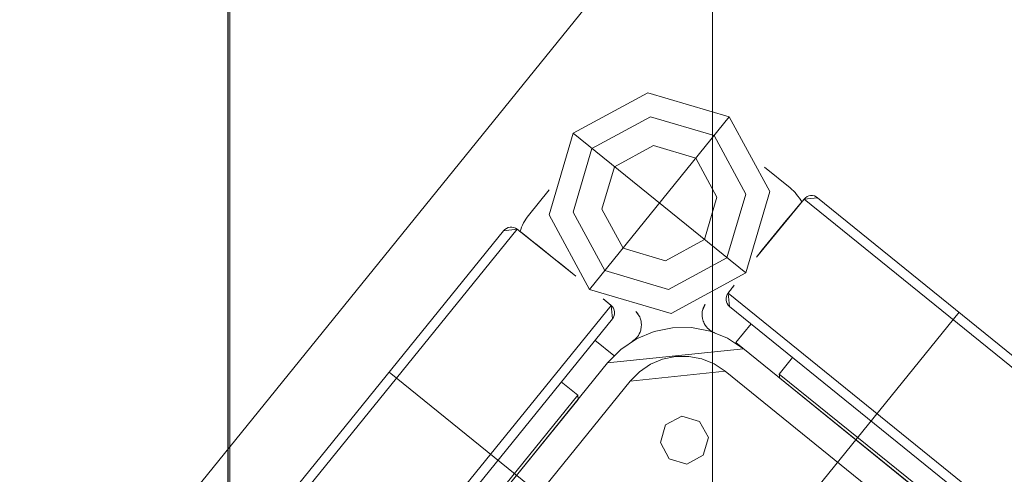
# Model space of a CAD drawing. Units: metres. Extents: x 0 to 123, y -6 to 89.
# Drawn here: x 88 to 88, y 73 to 73 of the extents above; entities that cross this region are included whole.
import ezdxf

# ---------------------------------------------------------------- set-up
doc = ezdxf.new("R2010")
doc.units = ezdxf.units.M
doc.linetypes.add('AUSGEZOGEN', pattern=[0])
doc.layers.add('G- Faltanlage', color=7, linetype='Continuous', lineweight=18)
doc.layers.add('Standard', color=7, linetype='Continuous', lineweight=25)

# ---------------------------------------------------------------- blocks, each defined once
blk = doc.blocks.new('Group-525')
at = {"layer": 'G- Faltanlage', "flags": 128}
blk.add_lwpolyline([(31.89422, 27.28383), (31.91662, 27.26569), (31.9102, 27.24187), (31.93009, 27.22577), (32.63986, 28.10247), (32.61997, 28.11857), (32.62639, 28.1424), (32.60399, 28.16053), (32.58202, 28.14929), (32.56213, 28.16539), (31.85237, 27.28869), (31.87226, 27.27259)], close=True, dxfattribs=at)
blk = doc.blocks.new('R-Rolle2')
at = {"layer": 'G- Faltanlage', "color": 7}
for points in [[(0.01886, 0.042, 0), (-0.01886, 0.042, 0)], [(0, 0.042, 0), (0, -0.042, 0)], [(0.03125, 0.04275, 0), (0.03125, 0.01975, 0)], [(0.01986, 0.04102, 0), (-0.01986, 0.04102, 0)], [(0.02171, 0.041, 0), (0.02515, 0.041, 0)], [(0.01975, 0.03125, 0), (0.04275, 0.03125, 0)], [(0.01986, 0.02848, 0), (-0.01986, 0.02848, 0)], [(0.01886, 0.0275, 0), (-0.01886, 0.0275, 0)], [(0.01045, 0.0253, 0), (0.01045, 0.0275, 0)], [(0.016, 0.0275, 0), (0.016, 0.025, 0)], [(-0.016, 0.025, 0), (0.015, 0.025, 0)], [(0.01045, 0.0253, 0), (-0.01045, 0.0253, 0)], [(0.01015, 0.025, 0), (-0.01015, 0.025, 0)], [(0.01015, 0.025, 0), (0.01045, 0.0253, 0)], [(0.041, 0.02515, 0), (0.041, 0.02171, 0)], [(0.015, 0.022, 0), (-0.015, 0.022, 0)], [(0.02848, -0.01986, 0), (0.02848, 0.01986, 0)], [(0.04102, -0.01986, 0), (0.04102, 0.01986, 0)], [(0.0275, -0.01886, 0), (0.0275, 0.01886, 0)], [(0.042, -0.01886, 0), (0.042, 0.01886, 0)], [(0.025, 0.016, 0), (0.0275, 0.016, 0)], [(0.025, 0.016, 0), (0.025, -0.015, 0)], [(0.022, -0.015, 0), (0.022, 0.015, 0)], [(0.0253, 0.01045, 0), (0.025, 0.01015, 0)], [(0.0275, 0.01045, 0), (0.0253, 0.01045, 0)], [(0.0253, -0.01045, 0), (0.0253, 0.01045, 0)], [(0.025, -0.01015, 0), (0.025, 0.01015, 0)], [(0.042, 0, 0), (-0.042, 0, 0)]]:
    blk.add_polyline3d(points, dxfattribs=at)
at = {"layer": 'G- Faltanlage', "color": 7, "linetype": 'Continuous'}
for points in [[(0.02171, 0.041), (0.02112, 0.041), (0.02048, 0.04086), (0.01985, 0.04063)], [(0.04062, 0.01982), (0.04085, 0.02046), (0.041, 0.02111), (0.041, 0.02171)]]:
    blk.add_open_spline(points, degree=3, dxfattribs=at)
for points, knots in [([(0.01833, 0.02443), (0.01833, 0.02443), (0.01834, 0.02443), (0.01834, 0.02442), (0.01845, 0.02439), (0.01856, 0.02436), (0.0188, 0.02432), (0.01892, 0.02431), (0.01928, 0.02432), (0.01953, 0.02436), (0.01995, 0.02455), (0.0201, 0.02463), (0.02035, 0.02484), (0.02045, 0.02493), (0.02063, 0.02515), (0.02072, 0.02528), (0.02079, 0.02542)], [0, 0, 0, 0, 0.002555, 0.002555, 0.002555, 0.164868, 0.164868, 0.32567, 0.32567, 0.626703, 0.626703, 0.790191, 0.790191, 0.894438, 0.894438, 1, 1, 1, 1]), ([(0.02542, 0.02079), (0.02528, 0.02072), (0.02515, 0.02063), (0.02493, 0.02045), (0.02484, 0.02035), (0.02463, 0.0201), (0.02455, 0.01995), (0.02436, 0.01953), (0.02432, 0.01928), (0.02431, 0.01892), (0.02432, 0.0188), (0.02436, 0.01856), (0.02439, 0.01845), (0.02442, 0.01834), (0.02443, 0.01834), (0.02443, 0.01833), (0.02443, 0.01833)], [0, 0, 0, 0, 0.105562, 0.105562, 0.209809, 0.209809, 0.373297, 0.373297, 0.67433, 0.67433, 0.835132, 0.835132, 0.997445, 0.997445, 0.997445, 1, 1, 1, 1])]:
    blk.add_open_spline(points, degree=3, knots=knots, dxfattribs=at)
at = {"layer": 'G- Faltanlage', "color": 7}
for points, invisible_edges in [([(0.01941, 0.04184), (0.01905, 0.04198), (0.01886, 0.042), (0.01941, 0.04184)], 13), ([(0.01886, 0.042), (0.01986, 0.04102), (0.01968, 0.04157), (0.01886, 0.042)], 14), ([(0.01968, 0.04157), (0.01941, 0.04184), (0.01886, 0.042), (0.01968, 0.04157)], 15), ([(0.01941, 0.04184), (0.01924, 0.04193), (0.01905, 0.04198), (0.01941, 0.04184)], 12), ([(0.01975, 0.03125), (0.02312, 0.03938), (0.03125, 0.04275), (0.01975, 0.03125)], 12), ([(0.01975, 0.03125), (0.03125, 0.04275), (0.04275, 0.03125), (0.01975, 0.03125)], 15), ([(0.03125, 0.04275), (0.03938, 0.03938), (0.04275, 0.03125), (0.03125, 0.04275)], 12), ([(0.01968, 0.04157), (0.01956, 0.04171), (0.01941, 0.04184), (0.01968, 0.04157)], 12), ([(0.01984, 0.04121), (0.01978, 0.0414), (0.01968, 0.04157), (0.01984, 0.04121)], 12), ([(0.01986, 0.04102), (0.01984, 0.04121), (0.01968, 0.04157), (0.01986, 0.04102)], 14), ([(0.01989, 0.03907), (0.01988, 0.04005), (0.01986, 0.04102), (0.01989, 0.03907)], 12), ([(0.01986, 0.04102), (0.01992, 0.03323), (0.01992, 0.03615), (0.01986, 0.04102)], 14), ([(0.01992, 0.03615), (0.01989, 0.03907), (0.01986, 0.04102), (0.01992, 0.03615)], 15), ([(0.03125, 0.04025), (0.02489, 0.03761), (0.02225, 0.03125), (0.03125, 0.04025)], 12), ([(0.04025, 0.03125), (0.03125, 0.04025), (0.02225, 0.03125), (0.04025, 0.03125)], 15), ([(0.04025, 0.03125), (0.03761, 0.03761), (0.03125, 0.04025), (0.04025, 0.03125)], 12), ([(0.01992, 0.03712), (0.01991, 0.0381), (0.01989, 0.03907), (0.01992, 0.03712)], 12), ([(0.01992, 0.03615), (0.01992, 0.03712), (0.01989, 0.03907), (0.01992, 0.03615)], 14), ([(0.02701, 0.03549), (0.03125, 0.03725), (0.03549, 0.03549), (0.02701, 0.03549)], 12), ([(0.01992, 0.0342), (0.01992, 0.03518), (0.01992, 0.03615), (0.01992, 0.0342)], 12), ([(0.01992, 0.03323), (0.01992, 0.0342), (0.01992, 0.03615), (0.01992, 0.03323)], 14), ([(0.02701, 0.02701), (0.02525, 0.03125), (0.02701, 0.03549), (0.02701, 0.02701)], 12), ([(0.02701, 0.02701), (0.02701, 0.03549), (0.03549, 0.03549), (0.02701, 0.02701)], 15), ([(0.03549, 0.03549), (0.03549, 0.02701), (0.02701, 0.02701), (0.03549, 0.03549)], 15), ([(0.03549, 0.03549), (0.03725, 0.03125), (0.03549, 0.02701), (0.03549, 0.03549)], 12), ([(0.03125, 0.01975), (0.02312, 0.02312), (0.01975, 0.03125), (0.03125, 0.01975)], 12), ([(0.04275, 0.03125), (0.03125, 0.01975), (0.01975, 0.03125), (0.04275, 0.03125)], 15), ([(0.02225, 0.03125), (0.02489, 0.02489), (0.03125, 0.02225), (0.02225, 0.03125)], 12), ([(0.02225, 0.03125), (0.03125, 0.02225), (0.04025, 0.03125), (0.02225, 0.03125)], 15), ([(0.03125, 0.02225), (0.03761, 0.02489), (0.04025, 0.03125), (0.03125, 0.02225)], 12), ([(0.04275, 0.03125), (0.03938, 0.02312), (0.03125, 0.01975), (0.04275, 0.03125)], 12), ([(0.01986, 0.02848), (0.01987, 0.02914), (0.01988, 0.02953), (0.01986, 0.02848)], 11), ([(0.01986, 0.02848), (0.01987, 0.02887), (0.01987, 0.02914), (0.01986, 0.02848)], 15), ([(0.01986, 0.02848), (0.01986, 0.02874), (0.01987, 0.02887), (0.01986, 0.02848)], 13), ([(0.01986, 0.02848), (0.01986, 0.02861), (0.01986, 0.02874), (0.01986, 0.02848)], 12), ([(0.01987, 0.02927), (0.01988, 0.0294), (0.01988, 0.02953), (0.01987, 0.02927)], 12), ([(0.01987, 0.02914), (0.01987, 0.02927), (0.01988, 0.02953), (0.01987, 0.02914)], 14), ([(0.01987, 0.02887), (0.01987, 0.029), (0.01987, 0.02914), (0.01987, 0.02887)], 12), ([(0.01986, 0.02848), (0.01886, 0.0275), (0.01956, 0.02779), (0.01986, 0.02848)], 14), ([(0.01886, 0.0275), (0.01924, 0.02757), (0.01956, 0.02779), (0.01886, 0.0275)], 15), ([(0.01886, 0.0275), (0.01905, 0.02752), (0.01924, 0.02757), (0.01886, 0.0275)], 12), ([(0.01924, 0.02757), (0.01941, 0.02766), (0.01956, 0.02779), (0.01924, 0.02757)], 12), ([(0.01956, 0.02779), (0.01984, 0.02829), (0.01986, 0.02848), (0.01956, 0.02779)], 13), ([(0.01956, 0.02779), (0.01968, 0.02793), (0.01984, 0.02829), (0.01956, 0.02779)], 14), ([(0.01968, 0.02793), (0.01978, 0.0281), (0.01984, 0.02829), (0.01968, 0.02793)], 12), ([(0.03549, 0.02701), (0.03125, 0.02525), (0.02701, 0.02701), (0.03549, 0.02701)], 12), ([(0.02079, 0.02542), (0.02094, 0.02582), (0.02098, 0.02607), (0.02079, 0.02542)], 11), ([(0.02079, 0.02542), (0.02086, 0.02557), (0.02094, 0.02582), (0.02079, 0.02542)], 15), ([(0.02079, 0.02542), (0.02082, 0.02549), (0.02086, 0.02557), (0.02079, 0.02542)], 12), ([(0.02086, 0.02557), (0.02091, 0.02573), (0.02094, 0.02582), (0.02086, 0.02557)], 13), ([(0.02086, 0.02557), (0.02089, 0.02565), (0.02091, 0.02573), (0.02086, 0.02557)], 12), ([(0.02094, 0.02582), (0.02097, 0.02598), (0.02098, 0.02607), (0.02094, 0.02582)], 13), ([(0.02094, 0.02582), (0.02096, 0.0259), (0.02097, 0.02598), (0.02094, 0.02582)], 12), ([(0.015, 0.025), (0.01695, 0.02481), (0.02056, 0.02331), (0.015, 0.025)], 14), ([(0.025, 0.015), (0.015, 0.025), (0.02056, 0.02331), (0.025, 0.015)], 14), ([(0.01695, 0.02481), (0.01883, 0.02424), (0.02056, 0.02331), (0.01695, 0.02481)], 12), ([(0.02056, 0.02331), (0.02207, 0.02207), (0.02424, 0.01883), (0.02056, 0.02331)], 14), ([(0.02056, 0.02331), (0.02424, 0.01883), (0.025, 0.015), (0.02056, 0.02331)], 15), ([(0.01768, 0.02147), (0.01637, 0.02187), (0.015, 0.022), (0.01768, 0.02147)], 12), ([(0.015, 0.022), (0.022, 0.015), (0.02082, 0.01889), (0.015, 0.022)], 14), ([(0.02082, 0.01889), (0.01768, 0.02147), (0.015, 0.022), (0.02082, 0.01889)], 15), ([(0.01995, 0.01995), (0.01889, 0.02082), (0.01768, 0.02147), (0.01995, 0.01995)], 12), ([(0.02082, 0.01889), (0.01995, 0.01995), (0.01768, 0.02147), (0.02082, 0.01889)], 14), ([(0.02207, 0.02207), (0.02331, 0.02056), (0.02424, 0.01883), (0.02207, 0.02207)], 12), ([(0.02607, 0.02098), (0.02565, 0.02089), (0.02542, 0.02079), (0.02607, 0.02098)], 11), ([(0.02565, 0.02089), (0.02557, 0.02086), (0.02542, 0.02079), (0.02565, 0.02089)], 14), ([(0.02557, 0.02086), (0.02549, 0.02082), (0.02542, 0.02079), (0.02557, 0.02086)], 12), ([(0.02607, 0.02098), (0.02582, 0.02094), (0.02565, 0.02089), (0.02607, 0.02098)], 15), ([(0.02582, 0.02094), (0.02573, 0.02091), (0.02565, 0.02089), (0.02582, 0.02094)], 12), ([(0.02607, 0.02098), (0.02598, 0.02097), (0.02582, 0.02094), (0.02607, 0.02098)], 14), ([(0.02598, 0.02097), (0.0259, 0.02096), (0.02582, 0.02094), (0.02598, 0.02097)], 12), ([(0.0275, 0.01886), (0.02848, 0.01986), (0.02793, 0.01968), (0.0275, 0.01886)], 14), ([(0.02793, 0.01968), (0.02757, 0.01924), (0.0275, 0.01886), (0.02793, 0.01968)], 15), ([(0.02793, 0.01968), (0.02766, 0.01941), (0.02757, 0.01924), (0.02793, 0.01968)], 13), ([(0.02793, 0.01968), (0.02779, 0.01956), (0.02766, 0.01941), (0.02793, 0.01968)], 12), ([(0.02848, 0.01986), (0.02829, 0.01984), (0.02793, 0.01968), (0.02848, 0.01986)], 14), ([(0.02829, 0.01984), (0.0281, 0.01978), (0.02793, 0.01968), (0.02829, 0.01984)], 12), ([(0.02848, 0.01986), (0.02953, 0.01988), (0.029, 0.01987), (0.02848, 0.01986)], 14), ([(0.029, 0.01987), (0.02874, 0.01986), (0.02848, 0.01986), (0.029, 0.01987)], 15), ([(0.02874, 0.01986), (0.02861, 0.01986), (0.02848, 0.01986), (0.02874, 0.01986)], 12), ([(0.029, 0.01987), (0.02887, 0.01987), (0.02874, 0.01986), (0.029, 0.01987)], 12), ([(0.0294, 0.01988), (0.02914, 0.01987), (0.029, 0.01987), (0.0294, 0.01988)], 13), ([(0.02953, 0.01988), (0.0294, 0.01988), (0.029, 0.01987), (0.02953, 0.01988)], 14), ([(0.0294, 0.01988), (0.02927, 0.01987), (0.02914, 0.01987), (0.0294, 0.01988)], 12), ([(0.03615, 0.01992), (0.0342, 0.01992), (0.03323, 0.01992), (0.03615, 0.01992)], 13), ([(0.04102, 0.01986), (0.03615, 0.01992), (0.03323, 0.01992), (0.04102, 0.01986)], 11), ([(0.03615, 0.01992), (0.03518, 0.01992), (0.0342, 0.01992), (0.03615, 0.01992)], 12), ([(0.0381, 0.01991), (0.03712, 0.01992), (0.03615, 0.01992), (0.0381, 0.01991)], 12), ([(0.04102, 0.01986), (0.0381, 0.01991), (0.03615, 0.01992), (0.04102, 0.01986)], 15), ([(0.04005, 0.01988), (0.03907, 0.01989), (0.0381, 0.01991), (0.04005, 0.01988)], 12), ([(0.04102, 0.01986), (0.04005, 0.01988), (0.0381, 0.01991), (0.04102, 0.01986)], 14), ([(0.04157, 0.01968), (0.04121, 0.01984), (0.04102, 0.01986), (0.04157, 0.01968)], 13), ([(0.042, 0.01886), (0.04157, 0.01968), (0.04102, 0.01986), (0.042, 0.01886)], 11), ([(0.04157, 0.01968), (0.0414, 0.01978), (0.04121, 0.01984), (0.04157, 0.01968)], 12), ([(0.04184, 0.01941), (0.04171, 0.01956), (0.04157, 0.01968), (0.04184, 0.01941)], 12), ([(0.04193, 0.01924), (0.04184, 0.01941), (0.04157, 0.01968), (0.04193, 0.01924)], 14), ([(0.042, 0.01886), (0.04193, 0.01924), (0.04157, 0.01968), (0.042, 0.01886)], 15), ([(0.02187, 0.01637), (0.02147, 0.01768), (0.02082, 0.01889), (0.02187, 0.01637)], 12), ([(0.022, 0.015), (0.02187, 0.01637), (0.02082, 0.01889), (0.022, 0.015)], 14), ([(0.02424, 0.01883), (0.02481, 0.01695), (0.025, 0.015), (0.02424, 0.01883)], 12), ([(0.02757, 0.01924), (0.02752, 0.01905), (0.0275, 0.01886), (0.02757, 0.01924)], 12), ([(0.042, 0.01886), (0.04198, 0.01905), (0.04193, 0.01924), (0.042, 0.01886)], 12), ([(0.01129, 0.01379), (0.01202, 0.01556), (0.01379, 0.01629), (0.01129, 0.01379)], 12), ([(0.01129, 0.01379), (0.01379, 0.01629), (0.01629, 0.01379), (0.01129, 0.01379)], 15), ([(0.01379, 0.01629), (0.01556, 0.01556), (0.01629, 0.01379), (0.01379, 0.01629)], 12), ([(0.01379, 0.01129), (0.01202, 0.01202), (0.01129, 0.01379), (0.01379, 0.01129)], 12), ([(0.01629, 0.01379), (0.01379, 0.01129), (0.01129, 0.01379), (0.01629, 0.01379)], 15), ([(0.01629, 0.01379), (0.01556, 0.01202), (0.01379, 0.01129), (0.01629, 0.01379)], 12)]:
    blk.add_3dface(points, dxfattribs=dict(at, invisible_edges=invisible_edges))
blk = doc.blocks.new('Group-526')
at = {"layer": 'G- Faltanlage'}
for p, q in [((32.36431, 35.82893), (32.36431, 26.58128)), ((32.41454, 35.82893), (32.41431, 26.52128))]:
    blk.add_line(p, q, dxfattribs=at)
blk.add_blockref('Group-525', (0, 0), dxfattribs=at)
at = {"layer": 'G- Faltanlage', "rotation": 51.00690556651299}
blk.add_blockref('R-Rolle2', (32.41347, 27.9023), dxfattribs=at)

msp = doc.modelspace()

# ---------------------------------------------------------------- linework, layer by layer
at = {"layer": 'G- Faltanlage', "color": 7, "linetype": 'Continuous', "lineweight": 18}
msp.add_arc((87.39037, 71.96845), 0.83956, 0.00001, 89.99684, dxfattribs=at)
at = {"layer": 'Standard', "color": 7, "linetype": 'AUSGEZOGEN', "lineweight": 25}
msp.add_line((88.22975, 72.4489), (88.22975, 73.8573), dxfattribs=at)

# ---------------------------------------------------------------- block references
at = {"layer": 'G- Faltanlage', "color": 7}
msp.add_blockref('Group-526', (55.86561, 44.69232), dxfattribs=at)

doc.saveas('drawing.dxf')
